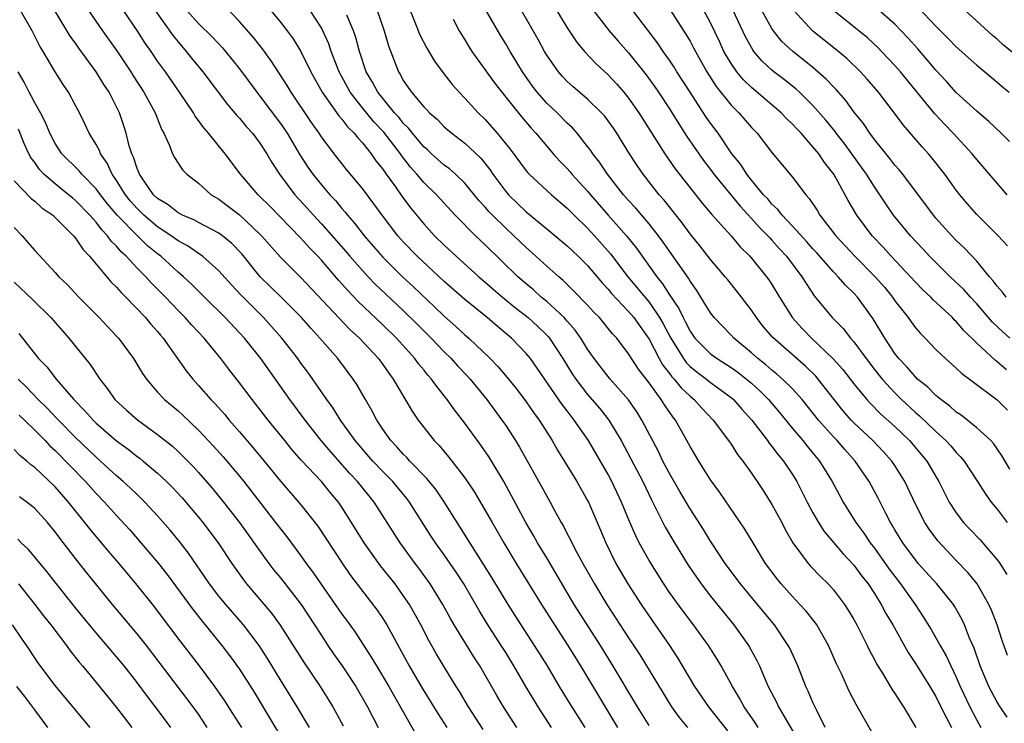
# Model space of a CAD drawing. Units: inches. Extents: x 2598000 to 2601000, y 1539000 to 1542000.
# Drawn here: x 2598870 to 2598966, y 1539469 to 1539538 of the extents above; entities that cross this region are included whole.
import ezdxf

# ---------------------------------------------------------------- set-up
doc = ezdxf.new("R2010")
doc.units = ezdxf.units.IN
doc.header["$MEASUREMENT"] = 0
doc.layers.add('LD25981539_2ft', color=95, linetype='Continuous')

msp = doc.modelspace()

# ---------------------------------------------------------------- linework, layer by layer
at = {"layer": 'LD25981539_2ft'}
for points, elevation in [([(2598941.638, 1539469), (2598941.398, 1539469.398), (2598940.29, 1539471), (2598939.842, 1539471.842), (2598939.141, 1539473), (2598938.05, 1539475), (2598937.656, 1539475.656), (2598936.809, 1539477), (2598935.351, 1539479), (2598934.327, 1539480.327), (2598933, 1539482.176), (2598932.44, 1539483), (2598931.874, 1539483.874), (2598931, 1539485.285), (2598930.044, 1539487), (2598929.69, 1539487.69), (2598929.084, 1539489.084), (2598928.305, 1539491), (2598927.365, 1539493), (2598927, 1539493.683), (2598925.067, 1539497), (2598923.693, 1539499), (2598923.379, 1539499.379), (2598923, 1539499.896), (2598922.515, 1539500.515), (2598920.075, 1539504.075), (2598919.41, 1539505), (2598919, 1539505.505), (2598917.564, 1539507), (2598916.163, 1539508.163), (2598915.186, 1539509), (2598913, 1539510.757), (2598911, 1539512.516), (2598908.342, 1539515), (2598907, 1539516.404), (2598906.466, 1539517), (2598904.934, 1539519), (2598904.124, 1539520.124), (2598903, 1539521.603), (2598901.46, 1539523.46), (2598901, 1539524.041), (2598900.248, 1539525), (2598899, 1539526.663), (2598898.783, 1539527), (2598898.041, 1539528.04), (2598896.048, 1539531), (2598895.658, 1539531.658), (2598894.084, 1539534.084), (2598893.24, 1539535.24), (2598892.357, 1539536.357), (2598891, 1539537.929), (2598888.073, 1539541)], 8560), ([(2598893.57, 1539539.57), (2598895, 1539537.851), (2598895.665, 1539537), (2598896.231, 1539536.231), (2598897, 1539534.987), (2598897.971, 1539533), (2598899.083, 1539531), (2598900.708, 1539528.708), (2598901, 1539528.389), (2598901.597, 1539527.597), (2598902.215, 1539527), (2598902.546, 1539526.546), (2598903, 1539526.072), (2598903.858, 1539525), (2598904.321, 1539524.321), (2598905, 1539523.485), (2598905.189, 1539523.189), (2598905.34, 1539523), (2598906.225, 1539521.775), (2598906.861, 1539520.861), (2598907.714, 1539519.714), (2598909, 1539518.157), (2598910.06, 1539517), (2598911, 1539516.08), (2598912.166, 1539515), (2598914.38, 1539513), (2598915, 1539512.473), (2598915.777, 1539511.777), (2598916.688, 1539511), (2598917.956, 1539509.956), (2598919.18, 1539509), (2598920.128, 1539508.128), (2598921, 1539507.294), (2598921.147, 1539507.147), (2598921.265, 1539507), (2598922.579, 1539505), (2598923.502, 1539503.502), (2598923.835, 1539503), (2598925, 1539501.48), (2598926.149, 1539500.149), (2598927.059, 1539499), (2598928.275, 1539497), (2598929.229, 1539495.23), (2598930.381, 1539493), (2598931.225, 1539491.226), (2598931.704, 1539490.296), (2598932.557, 1539488.557), (2598933.468, 1539487), (2598934.829, 1539484.83), (2598936.083, 1539483), (2598937, 1539481.792), (2598939.276, 1539479), (2598940.711, 1539477), (2598940.82, 1539476.82), (2598941.528, 1539475.527), (2598941.776, 1539475), (2598942.342, 1539473.658), (2598942.638, 1539473), (2598943.445, 1539471.445), (2598943.646, 1539471), (2598944.503, 1539469.497), (2598945.618, 1539467.618)], 8562), ([(2598921.6, 1539539.6), (2598923, 1539537.283), (2598923.914, 1539535.914), (2598924.685, 1539535), (2598925.806, 1539533.806), (2598927, 1539532.701), (2598927.819, 1539531.819), (2598928.53, 1539531), (2598929, 1539530.421), (2598930.004, 1539529), (2598932.526, 1539525), (2598933.538, 1539523.538), (2598935, 1539521.675), (2598936.192, 1539520.192), (2598937.11, 1539519.11), (2598939, 1539516.977), (2598939.903, 1539515.903), (2598940.828, 1539515), (2598941, 1539514.807), (2598942.48, 1539513), (2598942.7, 1539512.7), (2598943, 1539512.236), (2598943.735, 1539511), (2598944.99, 1539508.99), (2598945.948, 1539507.948), (2598946.852, 1539507), (2598948.99, 1539504.99), (2598949.927, 1539503.927), (2598951, 1539502.525), (2598952.258, 1539501), (2598952.611, 1539500.611), (2598953.613, 1539499.613), (2598955, 1539498.356), (2598956.42, 1539497), (2598957.614, 1539495.614), (2598958.113, 1539495), (2598958.448, 1539494.448), (2598959, 1539493.479), (2598959.296, 1539493), (2598960.315, 1539491), (2598961, 1539489.935), (2598961.71, 1539489), (2598962.332, 1539488.332), (2598963.316, 1539487.316), (2598965, 1539485.354), (2598965.153, 1539485.153), (2598965.926, 1539483.926)], 8578), ([(2598966.221, 1539494.222), (2598965.481, 1539495.481), (2598965, 1539496.203), (2598964.668, 1539496.668), (2598964.358, 1539497), (2598963, 1539498.252), (2598961.473, 1539499.474), (2598961, 1539499.787), (2598960.367, 1539500.367), (2598959.483, 1539501), (2598959, 1539501.396), (2598958.205, 1539502.205), (2598957.215, 1539503), (2598957, 1539503.207), (2598956.182, 1539504.182), (2598955.388, 1539505), (2598955, 1539505.5), (2598954.007, 1539507), (2598952.893, 1539508.893), (2598951.349, 1539511), (2598951, 1539511.387), (2598950.169, 1539512.169), (2598949.477, 1539513), (2598949, 1539513.483), (2598947.346, 1539515.346), (2598947, 1539515.715), (2598946.403, 1539516.403), (2598945, 1539517.943), (2598943.997, 1539519), (2598943.573, 1539519.573), (2598943, 1539520.093), (2598942.585, 1539520.585), (2598942.186, 1539521), (2598941, 1539522.421), (2598940.539, 1539523), (2598939.945, 1539523.945), (2598939.088, 1539525), (2598937.729, 1539527), (2598937, 1539527.978), (2598936.582, 1539528.582), (2598935.001, 1539531.001), (2598933.72, 1539533), (2598933.45, 1539533.45), (2598933, 1539534.128), (2598932.382, 1539535), (2598931.825, 1539535.825), (2598929, 1539539.556)], 8582), ([(2598921.475, 1539469), (2598920.167, 1539471), (2598918.971, 1539472.971), (2598917.796, 1539475), (2598917, 1539476.301), (2598916.568, 1539477), (2598915.158, 1539479.158), (2598914.393, 1539480.393), (2598912.895, 1539483), (2598912.154, 1539484.154), (2598911.577, 1539485), (2598911, 1539485.833), (2598910.158, 1539487), (2598909.699, 1539487.699), (2598907.605, 1539491), (2598907.346, 1539491.346), (2598905.962, 1539493), (2598905, 1539493.973), (2598904.021, 1539495), (2598902.307, 1539497), (2598900.874, 1539499), (2598900.153, 1539500.153), (2598899.519, 1539501), (2598897.667, 1539503.667), (2598897, 1539504.554), (2598896.685, 1539505), (2598895.14, 1539507), (2598894.14, 1539508.14), (2598893.351, 1539509), (2598891.179, 1539511.179), (2598890.21, 1539512.21), (2598889, 1539513.558), (2598887.383, 1539515), (2598887.167, 1539515.167), (2598887, 1539515.259), (2598885.98, 1539515.98), (2598885, 1539516.511), (2598884.338, 1539517), (2598883, 1539517.877), (2598881.667, 1539519), (2598881.336, 1539519.336), (2598881, 1539519.65), (2598880.37, 1539520.37), (2598879.87, 1539521), (2598879, 1539522.395), (2598878.577, 1539523), (2598878.077, 1539524.077), (2598877.422, 1539525), (2598877.315, 1539525.315), (2598877, 1539525.896), (2598876.318, 1539527), (2598875.908, 1539527.908), (2598875.379, 1539529), (2598875, 1539529.723), (2598874.296, 1539531), (2598873.767, 1539531.767), (2598873, 1539532.989), (2598871.835, 1539535), (2598871.508, 1539535.508), (2598870.743, 1539537), (2598869.602, 1539539)], 8548), ([(2598924.75, 1539469), (2598923.302, 1539471.302), (2598922.264, 1539473), (2598921.072, 1539475), (2598919.823, 1539477), (2598918.513, 1539479), (2598917.24, 1539481), (2598915.643, 1539483.643), (2598914.877, 1539484.877), (2598911.002, 1539491.002), (2598910.192, 1539492.192), (2598909.295, 1539493.295), (2598907.634, 1539495), (2598907.34, 1539495.339), (2598907, 1539495.664), (2598906.379, 1539496.379), (2598905.777, 1539497), (2598905, 1539498.098), (2598904.4, 1539499), (2598903.932, 1539499.932), (2598903.294, 1539501), (2598902.464, 1539502.464), (2598902.099, 1539503), (2598900.591, 1539505), (2598898.848, 1539507), (2598897.958, 1539507.958), (2598897.044, 1539509), (2598895.025, 1539511.025), (2598893.015, 1539513), (2598891.216, 1539515.216), (2598890.243, 1539516.243), (2598889.331, 1539517), (2598889, 1539517.244), (2598887, 1539518.282), (2598886.543, 1539518.543), (2598885.45, 1539519), (2598885, 1539519.241), (2598884.027, 1539520.027), (2598883, 1539520.628), (2598882.618, 1539521), (2598881.689, 1539522.312), (2598881.224, 1539523), (2598881.168, 1539523.168), (2598881, 1539523.55), (2598880.66, 1539524.66), (2598880.483, 1539525), (2598880.235, 1539525.765), (2598879.944, 1539527), (2598879.719, 1539527.719), (2598879.276, 1539529), (2598878.261, 1539531), (2598877.758, 1539531.758), (2598877.019, 1539533), (2598875.325, 1539535.325), (2598875, 1539535.798), (2598874.482, 1539536.482), (2598873, 1539538.908)], 8550), ([(2598876.244, 1539539), (2598877.617, 1539537), (2598879.033, 1539535.033), (2598880.385, 1539533), (2598880.618, 1539532.618), (2598881.668, 1539531), (2598882.766, 1539529), (2598882.823, 1539528.824), (2598883.389, 1539527.389), (2598883.623, 1539527), (2598884.178, 1539525.822), (2598884.475, 1539525), (2598884.648, 1539524.648), (2598885.427, 1539523.428), (2598885.864, 1539523), (2598887, 1539522.113), (2598888.241, 1539521), (2598889, 1539520.551), (2598891, 1539519.033), (2598893, 1539517.148), (2598893.147, 1539517), (2598895, 1539514.911), (2598897, 1539512.909), (2598901.817, 1539507.817), (2598902.719, 1539507), (2598904.585, 1539505), (2598905, 1539504.429), (2598905.576, 1539503.576), (2598906.021, 1539503), (2598907.86, 1539499.86), (2598908.455, 1539499), (2598910.022, 1539497), (2598910.507, 1539496.507), (2598911.418, 1539495.418), (2598913, 1539493.376), (2598913.956, 1539491.956), (2598915, 1539490.186), (2598915.661, 1539489), (2598916.161, 1539488.161), (2598916.821, 1539487), (2598918.029, 1539485), (2598920.478, 1539481), (2598921.755, 1539479), (2598923.077, 1539477), (2598924.307, 1539475), (2598927.92, 1539469)], 8552), ([(2598931, 1539469.194), (2598929.87, 1539471), (2598927.299, 1539475.299), (2598926.245, 1539477), (2598923.691, 1539481), (2598921, 1539485.538), (2598920.116, 1539487), (2598919.719, 1539487.719), (2598918.973, 1539489), (2598916.831, 1539493), (2598915.383, 1539495.383), (2598914.562, 1539496.562), (2598913, 1539498.695), (2598911.991, 1539499.991), (2598911.296, 1539501), (2598910.261, 1539502.261), (2598909.763, 1539503), (2598909.398, 1539503.398), (2598909, 1539503.896), (2598908.494, 1539504.494), (2598908.137, 1539505), (2598906.33, 1539507), (2598905, 1539508.285), (2598902.581, 1539510.581), (2598901.605, 1539511.605), (2598901, 1539512.307), (2598900.665, 1539512.665), (2598899, 1539514.612), (2598898.639, 1539515), (2598897.825, 1539515.825), (2598897, 1539516.774), (2598893.917, 1539519.917), (2598893, 1539520.836), (2598892.818, 1539521), (2598891.092, 1539523), (2598889.59, 1539525), (2598887.975, 1539527), (2598887.521, 1539527.521), (2598887, 1539528.26), (2598886.677, 1539528.677), (2598886.502, 1539529), (2598885.159, 1539531), (2598883.76, 1539533), (2598883, 1539534.052), (2598882.361, 1539535), (2598881.797, 1539535.797), (2598881, 1539537.044), (2598879.677, 1539539)], 8554), ([(2598882.783, 1539539), (2598884.513, 1539536.514), (2598885, 1539535.914), (2598885.8, 1539535), (2598886.33, 1539534.331), (2598887.435, 1539533), (2598889.818, 1539529.818), (2598890.741, 1539528.741), (2598891, 1539528.469), (2598891.661, 1539527.661), (2598892.259, 1539527), (2598893, 1539526.035), (2598893.671, 1539525), (2598894.154, 1539524.154), (2598894.906, 1539523), (2598896.404, 1539521), (2598897.652, 1539519.653), (2598898.222, 1539519), (2598899, 1539518.166), (2598901.426, 1539515.426), (2598901.775, 1539515), (2598903, 1539513.594), (2598903.554, 1539513), (2598904.261, 1539512.261), (2598905.283, 1539511.283), (2598907, 1539509.684), (2598908.36, 1539508.359), (2598909.716, 1539507), (2598911, 1539505.649), (2598911.665, 1539505), (2598912.3, 1539504.3), (2598913.27, 1539503.27), (2598913.513, 1539503), (2598915.144, 1539501), (2598916.627, 1539499), (2598917, 1539498.46), (2598917.957, 1539497), (2598918.357, 1539496.357), (2598920.498, 1539492.498), (2598921, 1539491.565), (2598921.331, 1539491), (2598921.699, 1539490.301), (2598922.417, 1539489), (2598922.635, 1539488.635), (2598923, 1539487.895), (2598923.311, 1539487.311), (2598923.445, 1539487), (2598923.931, 1539486.069), (2598924.516, 1539485), (2598925.657, 1539483), (2598926.871, 1539481), (2598929, 1539477.726), (2598930.085, 1539476.085), (2598933.177, 1539471), (2598933.949, 1539469.949), (2598934.736, 1539469)], 8556), ([(2598885.862, 1539539), (2598887, 1539537.726), (2598888.376, 1539536.376), (2598889.341, 1539535.341), (2598889.633, 1539535), (2598891, 1539533.299), (2598892.688, 1539531), (2598893, 1539530.617), (2598895, 1539527.951), (2598895.392, 1539527.392), (2598895.647, 1539527), (2598896.899, 1539524.899), (2598897.686, 1539523.686), (2598898.167, 1539523), (2598899, 1539521.954), (2598899.814, 1539521), (2598900.395, 1539520.395), (2598901, 1539519.646), (2598901.307, 1539519.307), (2598901.541, 1539519), (2598902.239, 1539518.239), (2598903.19, 1539517), (2598905, 1539514.894), (2598906.914, 1539513), (2598907.999, 1539512), (2598910.058, 1539510.058), (2598911, 1539509.144), (2598912.135, 1539508.135), (2598913, 1539507.334), (2598913.395, 1539507), (2598915.496, 1539505), (2598916.232, 1539504.232), (2598917.152, 1539503.152), (2598918.04, 1539502.04), (2598919, 1539500.781), (2598919.724, 1539499.724), (2598920.261, 1539499), (2598921.523, 1539497), (2598922.058, 1539496.058), (2598923.93, 1539493), (2598925, 1539491.151), (2598925.079, 1539491), (2598926.253, 1539488.253), (2598926.772, 1539487), (2598927.764, 1539485), (2598928.925, 1539483), (2598930.223, 1539481), (2598931, 1539479.849), (2598932.993, 1539477), (2598933.789, 1539475.79), (2598935.438, 1539473), (2598936.805, 1539471), (2598938.656, 1539468.655)], 8558), ([(2598948.2, 1539469), (2598947.366, 1539470.634), (2598947, 1539471.426), (2598946.537, 1539472.537), (2598946.306, 1539473), (2598945.522, 1539475), (2598944.729, 1539476.729), (2598944.591, 1539477), (2598943.253, 1539479), (2598941.601, 1539481), (2598939.911, 1539483), (2598938.433, 1539485), (2598937, 1539487.17), (2598936.301, 1539488.301), (2598935, 1539490.332), (2598934.017, 1539492.016), (2598933, 1539493.783), (2598932.354, 1539495), (2598931.915, 1539495.915), (2598930.305, 1539499), (2598929.801, 1539499.801), (2598928.981, 1539500.981), (2598927.209, 1539503), (2598925.648, 1539505), (2598925, 1539505.918), (2598924.338, 1539507), (2598923.78, 1539507.78), (2598923, 1539508.656), (2598922.847, 1539508.847), (2598922.694, 1539509), (2598921, 1539510.56), (2598920.466, 1539511), (2598919.701, 1539511.701), (2598919, 1539512.285), (2598918.192, 1539513), (2598915, 1539516.116), (2598914.05, 1539517), (2598912.071, 1539519), (2598910.238, 1539521), (2598909, 1539522.199), (2598908.334, 1539523), (2598907.703, 1539523.703), (2598906.827, 1539524.827), (2598906.716, 1539525), (2598905.098, 1539527.098), (2598904.126, 1539528.126), (2598903, 1539529.488), (2598901.803, 1539531), (2598900.721, 1539533), (2598899.964, 1539535), (2598899.725, 1539535.725), (2598899.155, 1539537), (2598899, 1539537.291), (2598897.902, 1539539)], 8564), ([(2598904.436, 1539539), (2598905.121, 1539537), (2598905.547, 1539535.547), (2598906.515, 1539533), (2598906.708, 1539532.707), (2598907, 1539532.161), (2598907.481, 1539531.481), (2598907.794, 1539531), (2598909, 1539529.58), (2598909.292, 1539529.292), (2598909.554, 1539529), (2598910.332, 1539528.332), (2598911, 1539527.624), (2598911.732, 1539527), (2598913, 1539526.033), (2598914.562, 1539524.562), (2598915.452, 1539523.452), (2598915.752, 1539523), (2598917, 1539521.323), (2598917.277, 1539521), (2598919, 1539519.323), (2598921, 1539517.655), (2598923, 1539516.022), (2598924.09, 1539515), (2598925, 1539514.085), (2598926.403, 1539512.403), (2598927, 1539511.774), (2598927.344, 1539511.344), (2598929, 1539509.594), (2598929.504, 1539509), (2598930.12, 1539508.12), (2598931, 1539506.913), (2598931.996, 1539505), (2598932.353, 1539504.353), (2598933, 1539503.549), (2598933.23, 1539503.23), (2598933.457, 1539503), (2598934.139, 1539502.139), (2598935, 1539501.331), (2598935.411, 1539501), (2598936.158, 1539500.158), (2598937.27, 1539499), (2598938.755, 1539497), (2598939, 1539496.641), (2598939.638, 1539495.638), (2598940.151, 1539495), (2598941, 1539493.8), (2598941.315, 1539493.315), (2598941.549, 1539493), (2598942.128, 1539492.128), (2598943, 1539490.762), (2598943.948, 1539489), (2598944.301, 1539488.301), (2598945.05, 1539487), (2598946.533, 1539485), (2598946.749, 1539484.75), (2598947.729, 1539483.729), (2598948.481, 1539483), (2598949, 1539482.431), (2598950.093, 1539481), (2598950.454, 1539480.454), (2598951, 1539479.518), (2598951.285, 1539479), (2598951.579, 1539478.421), (2598952.281, 1539477), (2598952.507, 1539476.507), (2598953, 1539475.612), (2598953.205, 1539475.206), (2598953.887, 1539474.113), (2598954.717, 1539472.717), (2598955, 1539472.314), (2598955.505, 1539471.505), (2598955.856, 1539471), (2598957.038, 1539469)], 8568), ([(2598907.483, 1539539.483), (2598908.14, 1539537.86), (2598908.622, 1539536.622), (2598909.3, 1539535.3), (2598910.039, 1539534.039), (2598910.885, 1539532.885), (2598911.758, 1539531.758), (2598912.44, 1539531), (2598913, 1539530.435), (2598914.318, 1539529), (2598915, 1539528.341), (2598916.18, 1539527), (2598917.438, 1539525.438), (2598919, 1539523.342), (2598919.154, 1539523.154), (2598919.302, 1539523), (2598921.459, 1539521), (2598923, 1539519.687), (2598923.677, 1539519), (2598925, 1539517.748), (2598925.679, 1539517), (2598927.226, 1539515.227), (2598928.923, 1539513), (2598931, 1539510.498), (2598932.031, 1539509), (2598932.388, 1539508.388), (2598933.109, 1539507), (2598934.353, 1539505), (2598934.623, 1539504.624), (2598935, 1539504.242), (2598935.684, 1539503.684), (2598936.602, 1539503), (2598937, 1539502.677), (2598939, 1539501.21), (2598939.246, 1539501), (2598940.067, 1539500.067), (2598941.043, 1539499), (2598942.56, 1539497), (2598942.736, 1539496.736), (2598943, 1539496.425), (2598943.601, 1539495.601), (2598944.118, 1539495), (2598945, 1539493.68), (2598945.428, 1539493), (2598946.438, 1539491), (2598947, 1539489.938), (2598947.529, 1539489), (2598948.11, 1539488.11), (2598949.947, 1539485.947), (2598951, 1539484.839), (2598951.773, 1539483.773), (2598952.385, 1539483), (2598953, 1539482.068), (2598953.676, 1539481), (2598954.128, 1539480.128), (2598954.795, 1539479), (2598956.297, 1539476.297), (2598957, 1539475.229), (2598958.401, 1539473), (2598959, 1539472.011), (2598959.502, 1539471), (2598960.056, 1539469.944), (2598960.519, 1539469)], 8570), ([(2598965.982, 1539469.982), (2598965.294, 1539471), (2598965, 1539471.473), (2598964.188, 1539473), (2598963.337, 1539475), (2598962.73, 1539476.73), (2598962.303, 1539477.697), (2598961.805, 1539479), (2598961.552, 1539479.552), (2598960.836, 1539480.836), (2598960.726, 1539481), (2598959.101, 1539483), (2598957.287, 1539485), (2598957, 1539485.339), (2598955.769, 1539487), (2598955, 1539488.279), (2598954.741, 1539488.741), (2598954.57, 1539489), (2598954.112, 1539489.888), (2598953.377, 1539491.377), (2598952.506, 1539493), (2598951.122, 1539495), (2598950.111, 1539496.111), (2598949.352, 1539497), (2598949, 1539497.366), (2598947.536, 1539499), (2598945.935, 1539501), (2598945, 1539502.044), (2598944.04, 1539503), (2598943.49, 1539503.49), (2598943, 1539503.869), (2598942.397, 1539504.397), (2598941.614, 1539505), (2598941, 1539505.553), (2598939.262, 1539507), (2598939, 1539507.292), (2598937.358, 1539509), (2598937, 1539509.469), (2598936.067, 1539511), (2598935.65, 1539511.65), (2598935, 1539512.562), (2598934.847, 1539512.847), (2598933, 1539515.479), (2598932.382, 1539516.382), (2598931.919, 1539517), (2598931, 1539518.149), (2598929.689, 1539519.689), (2598929, 1539520.431), (2598928.505, 1539521), (2598926.937, 1539523), (2598926.173, 1539524.173), (2598925.513, 1539525), (2598925.312, 1539525.312), (2598925, 1539525.724), (2598923.981, 1539527), (2598923.519, 1539527.519), (2598923, 1539527.998), (2598922.01, 1539529), (2598921, 1539529.952), (2598920.072, 1539531), (2598919.609, 1539531.609), (2598918.644, 1539533), (2598917.433, 1539535), (2598917, 1539535.747), (2598916.515, 1539536.515), (2598915, 1539539.141)], 8574), ([(2598966.008, 1539476.008), (2598965.475, 1539477.475), (2598964.983, 1539479), (2598964.427, 1539480.427), (2598964.177, 1539481), (2598963.038, 1539483), (2598962.131, 1539484.131), (2598961, 1539485.297), (2598959.197, 1539487.197), (2598958.34, 1539488.34), (2598957.922, 1539489), (2598957, 1539490.796), (2598955.978, 1539493), (2598955, 1539494.574), (2598954.714, 1539495), (2598953.896, 1539495.896), (2598952.846, 1539497), (2598951, 1539498.739), (2598950.748, 1539499), (2598949.925, 1539499.925), (2598949.059, 1539501), (2598947.511, 1539503), (2598947.275, 1539503.275), (2598946.267, 1539504.267), (2598943.068, 1539507.068), (2598942.146, 1539508.147), (2598941.473, 1539509), (2598941, 1539509.716), (2598940.036, 1539511), (2598939.579, 1539511.579), (2598938.679, 1539512.679), (2598938.434, 1539513), (2598937, 1539514.674), (2598935.983, 1539515.983), (2598935, 1539517.195), (2598934.242, 1539518.242), (2598932.465, 1539520.464), (2598931.996, 1539521), (2598930.425, 1539523), (2598929.841, 1539523.841), (2598929.091, 1539525), (2598927.857, 1539527), (2598927.513, 1539527.513), (2598927, 1539528.228), (2598926.664, 1539528.665), (2598926.356, 1539529), (2598925, 1539530.317), (2598923.554, 1539531.554), (2598923, 1539532.065), (2598922.545, 1539532.545), (2598922.151, 1539533), (2598921, 1539534.633), (2598920.78, 1539535), (2598920.154, 1539536.154), (2598918.524, 1539539)], 8576), ([(2598925.326, 1539539.326), (2598927.112, 1539537), (2598927.986, 1539535.986), (2598929, 1539534.843), (2598930.709, 1539532.709), (2598931.549, 1539531.549), (2598931.925, 1539531), (2598933, 1539529.387), (2598933.908, 1539527.907), (2598934.701, 1539526.701), (2598936.327, 1539524.327), (2598937, 1539523.462), (2598937.337, 1539523), (2598939.88, 1539519.88), (2598941, 1539518.682), (2598941.794, 1539517.794), (2598942.592, 1539517), (2598942.777, 1539516.777), (2598943, 1539516.563), (2598943.733, 1539515.733), (2598944.415, 1539515), (2598945.931, 1539513), (2598946.323, 1539512.323), (2598947.13, 1539511.129), (2598948.891, 1539509), (2598949.949, 1539507.949), (2598950.674, 1539507), (2598951, 1539506.634), (2598952.186, 1539505), (2598953, 1539503.951), (2598953.762, 1539503), (2598955, 1539501.659), (2598955.662, 1539501), (2598957, 1539499.753), (2598957.412, 1539499.412), (2598959, 1539497.879), (2598959.975, 1539497), (2598960.47, 1539496.469), (2598961, 1539495.83), (2598961.422, 1539495.422), (2598961.772, 1539495), (2598963.082, 1539493), (2598963.819, 1539491.819), (2598964.419, 1539491), (2598965, 1539490.296), (2598965.981, 1539489)], 8580), ([(2598933, 1539539.146), (2598934.622, 1539536.622), (2598935, 1539535.981), (2598935.35, 1539535.35), (2598935.521, 1539535), (2598936.639, 1539533), (2598937.555, 1539531.555), (2598939, 1539529.754), (2598939.758, 1539529), (2598941, 1539527.556), (2598941.54, 1539527), (2598943, 1539525.129), (2598945, 1539522.711), (2598946.299, 1539521), (2598946.645, 1539520.645), (2598947.433, 1539519.434), (2598947.684, 1539519), (2598949.244, 1539517), (2598951.095, 1539515), (2598953.071, 1539513), (2598953.972, 1539511.972), (2598954.768, 1539511), (2598955, 1539510.656), (2598956.296, 1539509), (2598956.58, 1539508.58), (2598957, 1539508.014), (2598957.468, 1539507.468), (2598957.953, 1539507), (2598959, 1539505.905), (2598959.936, 1539505), (2598961, 1539504.069), (2598961.538, 1539503.538), (2598962.277, 1539503), (2598965, 1539500.961), (2598965.983, 1539499.982)], 8584), ([(2598965.897, 1539503.897), (2598965, 1539504.69), (2598964.819, 1539504.818), (2598963, 1539506.519), (2598961.738, 1539507.738), (2598961, 1539508.623), (2598960.8, 1539508.8), (2598960.622, 1539509), (2598958.746, 1539510.746), (2598958.517, 1539511), (2598957.726, 1539511.726), (2598957, 1539512.479), (2598956.534, 1539513), (2598954.65, 1539515), (2598953.867, 1539515.867), (2598952.787, 1539517), (2598951.286, 1539519), (2598951.175, 1539519.175), (2598950.444, 1539520.444), (2598949.052, 1539523), (2598948.135, 1539524.135), (2598947.562, 1539525), (2598947, 1539525.691), (2598945.836, 1539527), (2598945.426, 1539527.426), (2598945, 1539527.901), (2598944.431, 1539528.431), (2598943.899, 1539529), (2598941, 1539531.474), (2598940.214, 1539532.214), (2598939.558, 1539533), (2598939, 1539533.807), (2598938.309, 1539535), (2598937.899, 1539535.899), (2598937, 1539537.784), (2598936.346, 1539539)], 8586), ([(2598966.231, 1539507), (2598965.578, 1539507.578), (2598964.55, 1539508.55), (2598963, 1539510.332), (2598962.371, 1539511), (2598961.733, 1539511.733), (2598960.395, 1539513), (2598959, 1539514.374), (2598958.391, 1539515), (2598957.729, 1539515.729), (2598956.528, 1539517), (2598954.865, 1539519), (2598954.105, 1539520.105), (2598953.533, 1539521), (2598953, 1539521.769), (2598952.235, 1539523), (2598950.8, 1539525), (2598950.034, 1539526.034), (2598949.273, 1539527), (2598949.162, 1539527.162), (2598948.264, 1539528.264), (2598947, 1539529.707), (2598945.673, 1539531), (2598945.325, 1539531.325), (2598944.214, 1539532.214), (2598943.183, 1539533), (2598943, 1539533.155), (2598942.049, 1539534.049), (2598941.242, 1539535), (2598941.135, 1539535.135), (2598940.419, 1539536.419), (2598939.22, 1539539)], 8588), ([(2598965.882, 1539511), (2598965.499, 1539511.5), (2598965, 1539512.066), (2598964.608, 1539512.607), (2598964.251, 1539513), (2598963, 1539514.517), (2598961.79, 1539515.79), (2598961, 1539516.541), (2598960.554, 1539517), (2598959, 1539518.721), (2598958.761, 1539519), (2598955.764, 1539523), (2598955.426, 1539523.426), (2598955, 1539523.894), (2598954.525, 1539524.525), (2598953, 1539526.396), (2598952.55, 1539527), (2598951.939, 1539527.939), (2598951, 1539529.087), (2598950.203, 1539530.203), (2598949.264, 1539531.264), (2598949, 1539531.526), (2598948.296, 1539532.296), (2598947, 1539533.413), (2598945.002, 1539535.002), (2598943.973, 1539535.973), (2598943.155, 1539537), (2598943, 1539537.228), (2598942.018, 1539539)], 8590), ([(2598966.005, 1539516.005), (2598965.092, 1539517), (2598963, 1539519.085), (2598962.104, 1539520.104), (2598961.351, 1539521), (2598961, 1539521.452), (2598959.877, 1539523), (2598958.607, 1539524.607), (2598958.272, 1539525), (2598957.666, 1539525.666), (2598955.819, 1539527.819), (2598954.976, 1539528.976), (2598953.406, 1539531), (2598952.287, 1539532.288), (2598951.638, 1539533), (2598950.296, 1539534.296), (2598949.21, 1539535.21), (2598946.981, 1539536.981), (2598945.134, 1539539)], 8592), ([(2598965.969, 1539521), (2598963, 1539524.449), (2598962.552, 1539525), (2598960.709, 1539527), (2598959.864, 1539527.864), (2598958.897, 1539528.897), (2598955.544, 1539533), (2598955, 1539533.629), (2598953.71, 1539535), (2598953.356, 1539535.356), (2598952.313, 1539536.313), (2598949.002, 1539539.002)], 8594), ([(2598966.182, 1539526.183), (2598965.371, 1539527), (2598964.166, 1539528.166), (2598963, 1539529.172), (2598961, 1539530.976), (2598960.04, 1539532.04), (2598959, 1539533.16), (2598958.169, 1539534.169), (2598957.241, 1539535.241), (2598956.292, 1539536.292), (2598955.626, 1539537), (2598955, 1539537.637), (2598953.211, 1539539.211)], 8596), ([(2598957.284, 1539539.284), (2598959, 1539537.448), (2598960.23, 1539536.23), (2598961, 1539535.428), (2598963, 1539533.649), (2598965, 1539531.997), (2598965.523, 1539531.522), (2598966.161, 1539531)], 8598), ([(2598967, 1539534.465), (2598965.613, 1539535.613), (2598965, 1539536.179), (2598964.541, 1539536.541), (2598961.407, 1539539.406)], 8600), ([(2598953.396, 1539467.396), (2598951.354, 1539471), (2598951.215, 1539471.215), (2598950.534, 1539472.533), (2598949.788, 1539474.212), (2598949.277, 1539475.277), (2598948.525, 1539477), (2598947.369, 1539479), (2598947.221, 1539479.221), (2598946.337, 1539480.337), (2598945.736, 1539481), (2598945, 1539481.77), (2598943.908, 1539483), (2598943.501, 1539483.501), (2598942.37, 1539485), (2598941.161, 1539487), (2598940.363, 1539488.363), (2598937.914, 1539491.914), (2598937, 1539493.179), (2598935.851, 1539495), (2598935, 1539496.423), (2598934.697, 1539497), (2598933.567, 1539499), (2598933.309, 1539499.31), (2598932.497, 1539500.498), (2598932.193, 1539501), (2598931, 1539502.627), (2598929.965, 1539503.965), (2598929, 1539505.482), (2598927.841, 1539507), (2598927.434, 1539507.434), (2598926.152, 1539509), (2598925.58, 1539509.58), (2598925, 1539510.218), (2598923.631, 1539511.631), (2598922.623, 1539512.623), (2598922.17, 1539513), (2598921, 1539514.038), (2598919.951, 1539515), (2598919, 1539515.834), (2598917.788, 1539517), (2598917, 1539517.724), (2598915.697, 1539519), (2598915.358, 1539519.358), (2598915, 1539519.787), (2598914.418, 1539520.418), (2598913, 1539522.136), (2598912.098, 1539523), (2598911.521, 1539523.521), (2598911, 1539523.895), (2598909.754, 1539525), (2598909.37, 1539525.37), (2598909, 1539525.685), (2598907.895, 1539527), (2598907.512, 1539527.512), (2598907, 1539528), (2598906.558, 1539528.558), (2598906.146, 1539529), (2598904.5, 1539531), (2598903.986, 1539531.986), (2598903.384, 1539533), (2598902.71, 1539535), (2598902.351, 1539536.351), (2598902.125, 1539537), (2598901.468, 1539538.532)], 8566), ([(2598911.856, 1539538.144), (2598912.454, 1539537), (2598913, 1539536.137), (2598913.42, 1539535.42), (2598913.701, 1539535), (2598915.915, 1539531.915), (2598916.612, 1539531), (2598918.564, 1539528.564), (2598919.489, 1539527.489), (2598919.951, 1539527), (2598921, 1539525.737), (2598921.637, 1539525), (2598922.284, 1539524.284), (2598923, 1539523.551), (2598923.259, 1539523.259), (2598923.464, 1539523), (2598925, 1539521.347), (2598925.281, 1539521), (2598927, 1539519.016), (2598928.782, 1539517), (2598929.777, 1539515.777), (2598931.746, 1539513), (2598932.316, 1539512.315), (2598933, 1539511.226), (2598933.904, 1539509.904), (2598934.317, 1539509), (2598934.562, 1539508.562), (2598935, 1539507.674), (2598935.481, 1539507), (2598937, 1539505.476), (2598937.641, 1539505), (2598939, 1539504.14), (2598939.664, 1539503.664), (2598940.519, 1539503), (2598941, 1539502.59), (2598941.833, 1539501.833), (2598942.668, 1539501), (2598943.734, 1539499.734), (2598945, 1539498.179), (2598946, 1539497), (2598946.44, 1539496.44), (2598947.65, 1539495), (2598948.891, 1539493), (2598949.617, 1539491.617), (2598949.957, 1539491), (2598951.192, 1539489), (2598951.964, 1539487.964), (2598952.598, 1539487), (2598953, 1539486.484), (2598954.449, 1539484.449), (2598955, 1539483.712), (2598955.563, 1539483), (2598956.98, 1539481), (2598957.78, 1539479.78), (2598958.543, 1539478.543), (2598959, 1539477.753), (2598959.411, 1539477), (2598959.997, 1539475.997), (2598960.461, 1539475), (2598961, 1539473.906), (2598961.389, 1539473), (2598962.311, 1539471), (2598963, 1539469.688), (2598963.406, 1539469)], 8572), ([(2598918.092, 1539469), (2598916.778, 1539471), (2598916.116, 1539472.116), (2598914.469, 1539475), (2598913.893, 1539475.893), (2598911.978, 1539479), (2598911.617, 1539479.617), (2598910.865, 1539481), (2598909.636, 1539483), (2598908.528, 1539484.528), (2598908.162, 1539485), (2598906.678, 1539487), (2598904.147, 1539491), (2598903.623, 1539491.623), (2598902.529, 1539493), (2598901.788, 1539493.788), (2598899.911, 1539495.911), (2598898.993, 1539497), (2598897.404, 1539499), (2598895.928, 1539501), (2598893.1, 1539505), (2598891.488, 1539507), (2598889.605, 1539509), (2598887.57, 1539511), (2598886.286, 1539512.286), (2598885.531, 1539513), (2598885, 1539513.452), (2598883.318, 1539515), (2598883, 1539515.236), (2598882.026, 1539516.026), (2598881, 1539517.011), (2598879.07, 1539519), (2598878.117, 1539520.117), (2598877.421, 1539521), (2598877, 1539521.584), (2598875.593, 1539523), (2598875.335, 1539523.335), (2598873.649, 1539525), (2598873, 1539526.004), (2598872.494, 1539527), (2598872.068, 1539528.068), (2598871.572, 1539529), (2598871, 1539529.978), (2598870.661, 1539530.661), (2598870.46, 1539531), (2598869.988, 1539531.988), (2598869.396, 1539533)], 8546), ([(2598914.783, 1539468.783), (2598913.378, 1539471), (2598912.492, 1539472.492), (2598912.166, 1539473), (2598911, 1539474.91), (2598910.219, 1539476.219), (2598909.495, 1539477.494), (2598908.714, 1539479), (2598907.595, 1539481), (2598907, 1539481.888), (2598906.198, 1539483), (2598904.778, 1539484.778), (2598903.161, 1539487), (2598901.944, 1539489), (2598901, 1539490.501), (2598900.66, 1539491), (2598899.904, 1539491.904), (2598899.018, 1539493), (2598897.068, 1539495.068), (2598896.128, 1539496.128), (2598895.414, 1539497), (2598893.787, 1539499), (2598892.579, 1539500.579), (2598892.232, 1539501), (2598891, 1539502.65), (2598889.961, 1539503.961), (2598889.185, 1539505), (2598887.555, 1539507), (2598886.313, 1539508.313), (2598885.712, 1539509), (2598885, 1539509.71), (2598883.762, 1539511), (2598882.392, 1539512.392), (2598881.843, 1539513), (2598881, 1539513.845), (2598879.934, 1539515), (2598879.441, 1539515.441), (2598879, 1539515.973), (2598878.481, 1539516.481), (2598878.127, 1539517), (2598877.566, 1539517.566), (2598877, 1539518.324), (2598876.397, 1539519), (2598875, 1539520.43), (2598874.681, 1539520.681), (2598874.316, 1539521), (2598873, 1539522.056), (2598871.909, 1539523), (2598871.474, 1539523.474), (2598871, 1539524.141), (2598870.628, 1539524.628), (2598870.44, 1539525), (2598869.987, 1539525.988), (2598869.406, 1539527.406)], 8544), ([(2598869, 1539522.355), (2598870.643, 1539520.643), (2598871, 1539520.366), (2598871.711, 1539519.711), (2598872.762, 1539519), (2598874.806, 1539517), (2598875, 1539516.773), (2598875.696, 1539515.696), (2598876.37, 1539515), (2598878.477, 1539512.477), (2598879, 1539511.981), (2598879.45, 1539511.45), (2598879.918, 1539511), (2598881.828, 1539509), (2598882.351, 1539508.351), (2598883, 1539507.633), (2598883.284, 1539507.284), (2598883.542, 1539507), (2598885.799, 1539503.799), (2598886.43, 1539503), (2598887, 1539502.384), (2598888.21, 1539501), (2598888.606, 1539500.606), (2598889.555, 1539499.555), (2598890.006, 1539499), (2598891, 1539497.866), (2598892.319, 1539496.319), (2598893.408, 1539495), (2598895, 1539493.027), (2598897, 1539490.716), (2598898.649, 1539488.649), (2598901.019, 1539485.019), (2598901.839, 1539483.839), (2598904.449, 1539480.448), (2598905, 1539479.616), (2598905.382, 1539479), (2598907.56, 1539475), (2598908.838, 1539472.839), (2598910.367, 1539470.367), (2598911.235, 1539469)], 8542), ([(2598869, 1539517.799), (2598869.775, 1539517), (2598870.348, 1539516.348), (2598871, 1539515.556), (2598873, 1539513.423), (2598873.37, 1539513), (2598874.198, 1539512.198), (2598875.318, 1539511), (2598877.308, 1539509), (2598879, 1539507.196), (2598879.176, 1539507), (2598880.644, 1539505), (2598881.544, 1539503.543), (2598881.915, 1539503), (2598883, 1539501.74), (2598883.676, 1539501), (2598885, 1539499.888), (2598885.468, 1539499.468), (2598887, 1539498.029), (2598888.465, 1539496.465), (2598889.406, 1539495.406), (2598891, 1539493.52), (2598891.42, 1539493), (2598894.526, 1539489), (2598895, 1539488.369), (2598895.612, 1539487.612), (2598897, 1539485.73), (2598897.513, 1539485), (2598898.153, 1539484.153), (2598898.94, 1539483), (2598900.352, 1539481), (2598901, 1539480.047), (2598901.451, 1539479.451), (2598902.284, 1539478.284), (2598903.866, 1539475.866), (2598904.365, 1539475), (2598905.579, 1539473), (2598908.258, 1539468.258)], 8540), ([(2598869, 1539512.472), (2598870.778, 1539510.778), (2598872.567, 1539509), (2598873.705, 1539507.705), (2598874.35, 1539507), (2598876.427, 1539504.427), (2598877.353, 1539503), (2598878.078, 1539502.078), (2598878.844, 1539501), (2598879.969, 1539499.969), (2598881.029, 1539499.029), (2598883, 1539497.599), (2598884.444, 1539496.444), (2598885, 1539495.937), (2598885.48, 1539495.48), (2598886.462, 1539494.462), (2598887, 1539493.88), (2598888.343, 1539492.343), (2598889.447, 1539491), (2598890.989, 1539489), (2598893.496, 1539485.496), (2598893.87, 1539485), (2598894.361, 1539484.361), (2598895, 1539483.581), (2598897.031, 1539481), (2598898.342, 1539479), (2598899, 1539477.952), (2598899.629, 1539477), (2598900.185, 1539476.184), (2598901.013, 1539475.013), (2598902.351, 1539473), (2598903.499, 1539471), (2598904.54, 1539469)], 8538), ([(2598869.45, 1539507.45), (2598871, 1539505.463), (2598871.38, 1539505), (2598872.191, 1539504.191), (2598873.104, 1539503), (2598874.82, 1539501), (2598875.912, 1539499.912), (2598876.697, 1539499), (2598877, 1539498.709), (2598879, 1539496.986), (2598880.145, 1539496.145), (2598881, 1539495.456), (2598881.266, 1539495.266), (2598881.596, 1539495), (2598883, 1539493.822), (2598883.871, 1539493), (2598884.433, 1539492.433), (2598885.393, 1539491.393), (2598887, 1539489.519), (2598887.419, 1539489), (2598888.906, 1539487), (2598890.239, 1539485), (2598891.393, 1539483.393), (2598891.701, 1539483), (2598894.134, 1539480.134), (2598894.982, 1539478.983), (2598897.301, 1539475.301), (2598898.864, 1539473), (2598899.701, 1539471.701), (2598900.123, 1539471), (2598901.136, 1539469.136)], 8536), ([(2598897.848, 1539469), (2598896.649, 1539471), (2598895, 1539473.648), (2598893.734, 1539475.734), (2598892.923, 1539477), (2598891.387, 1539479), (2598889.663, 1539481), (2598889, 1539481.814), (2598888.087, 1539483), (2598886.009, 1539486.009), (2598885.136, 1539487.136), (2598884.235, 1539488.235), (2598883, 1539489.642), (2598881.749, 1539491), (2598881.377, 1539491.377), (2598881, 1539491.723), (2598880.357, 1539492.357), (2598879.655, 1539493), (2598879, 1539493.55), (2598878.249, 1539494.249), (2598877, 1539495.362), (2598875, 1539497.292), (2598873.314, 1539499), (2598873.169, 1539499.169), (2598872.188, 1539500.189), (2598871.344, 1539501), (2598870.206, 1539502.206), (2598869.379, 1539503)], 8534), ([(2598869.477, 1539499.477), (2598869.992, 1539499), (2598871, 1539498.016), (2598872.009, 1539497), (2598872.486, 1539496.486), (2598873, 1539496.023), (2598875.948, 1539493), (2598877, 1539491.823), (2598877.809, 1539491), (2598879, 1539489.668), (2598880.277, 1539488.277), (2598881.214, 1539487.214), (2598883.088, 1539485), (2598883.927, 1539483.927), (2598886.469, 1539480.469), (2598887.35, 1539479.35), (2598889.278, 1539477), (2598890.028, 1539476.028), (2598891, 1539474.672), (2598892.429, 1539472.429), (2598893.937, 1539469.937), (2598895.423, 1539467.423)], 8532), ([(2598891.217, 1539469), (2598890.367, 1539470.367), (2598889.584, 1539471.584), (2598888.589, 1539473), (2598887.083, 1539475), (2598885.303, 1539477.303), (2598883, 1539480.374), (2598882.723, 1539480.723), (2598881, 1539482.887), (2598879.257, 1539485), (2598878.209, 1539486.209), (2598876.376, 1539488.376), (2598875.909, 1539489), (2598874.316, 1539491), (2598873, 1539492.489), (2598871, 1539494.383), (2598870.64, 1539494.64), (2598870.236, 1539495), (2598869.543, 1539495.543), (2598869, 1539496.111)], 8530), ([(2598887.852, 1539469), (2598887, 1539470.274), (2598886.485, 1539471), (2598881.906, 1539477), (2598881, 1539478.143), (2598878.591, 1539481), (2598876.098, 1539484.098), (2598875, 1539485.473), (2598873.455, 1539487.455), (2598873, 1539488.1), (2598872.255, 1539489), (2598871, 1539490.363), (2598870.657, 1539490.658), (2598869.506, 1539491.506)], 8528), ([(2598884.312, 1539469), (2598883, 1539470.734), (2598882.007, 1539472.007), (2598881, 1539473.37), (2598879.735, 1539475), (2598879, 1539475.896), (2598877, 1539478.214), (2598876.349, 1539479), (2598875, 1539480.653), (2598873.612, 1539482.388), (2598873, 1539483.159), (2598872.202, 1539484.202), (2598870.38, 1539486.38), (2598869.693, 1539487), (2598869.358, 1539487.358)], 8526), ([(2598869.437, 1539483), (2598871.029, 1539481), (2598871.877, 1539479.877), (2598872.584, 1539479), (2598874.111, 1539477), (2598874.478, 1539476.478), (2598875.36, 1539475.36), (2598875.675, 1539475), (2598877, 1539473.388), (2598879, 1539470.933), (2598880.491, 1539469)], 8524), ([(2598876.408, 1539469), (2598873.953, 1539471.953), (2598873, 1539473.077), (2598871.325, 1539475.325), (2598870.523, 1539476.523), (2598869.7, 1539477.7), (2598868.823, 1539479)], 8522), ([(2598872.275, 1539469), (2598871, 1539470.695), (2598870.026, 1539472.026), (2598869.265, 1539473)], 8520)]:
    msp.add_lwpolyline(points, dxfattribs=dict(at, elevation=elevation))

doc.saveas('drawing.dxf')
